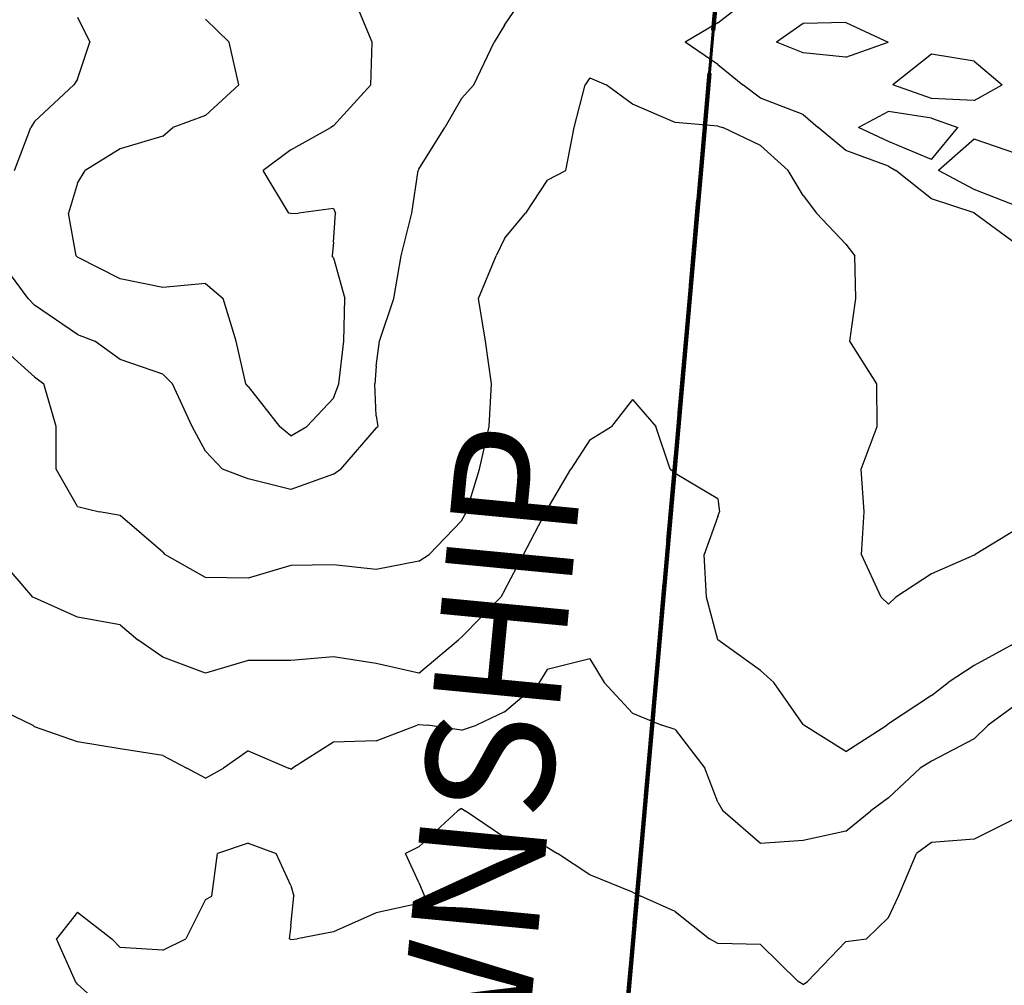
# Model space of a CAD drawing. Extents: x 1662925 to 1685327, y 226806 to 241324.
# Drawn here: x 1676991 to 1677568, y 231973 to 232538 of the extents above; entities that cross this region are included whole.
import ezdxf

# ---------------------------------------------------------------- set-up
doc = ezdxf.new("R2010")
doc.units = 0
doc.header["$LTSCALE"] = 200
doc.header["$MEASUREMENT"] = 0
doc.linetypes.add('DASHED2', pattern=[0.375, 0.25, -0.125])
doc.linetypes.add('PHANTOMX2', pattern=[5, 2.5, -0.5, 0.5, -0.5, 0.5, -0.5])
for name, color, linetype in [('1080.000000', 27, 'CONTINUOUS'), ('1082.000000', 23, 'CONTINUOUS'), ('1084.000000', 17, 'CONTINUOUS'), ('1086.000000', 13, 'CONTINUOUS'), ('1088.000000', 246, 'CONTINUOUS'), ('1090.000000', 242, 'CONTINUOUS')]:
    doc.layers.add(name, color=color, linetype=linetype)
for name, color, linetype, lineweight in [('COUNTY', 92, 'PHANTOMX2', 120), ('PROPLINE', 71, 'CONTINUOUS', 60), ('T_TWNSHP', 4, 'CONTINUOUS', 40), ('TWNSHPLINE', 130, 'DASHED2', 100)]:
    doc.layers.add(name, color=color, linetype=linetype, lineweight=lineweight)
doc.styles.add('S3', font='romans.shx', dxfattribs={"height": 75})

msp = doc.modelspace()

# ---------------------------------------------------------------- linework, layer by layer
at = {"layer": '1080.000000'}
for p, q in [((1677225, 232053.93, 1080), (1677247.67, 232075, 1080)), ((1677250, 232076.3, 1080), (1677247.67, 232075, 1080)), ((1677250, 232076.3, 1080), (1677252.08, 232075, 1080)), ((1677275, 232059.32, 1080), (1677252.08, 232075, 1080)), ((1677575, 232070.86, 1080), (1677550, 232058.36, 1080)), ((1677300, 232053.69, 1080), (1677275, 232059.32, 1080)), ((1677125, 232056.07, 1080), (1677107.01, 232050, 1080)), ((1677125, 232056.07, 1080), (1677141.5, 232050, 1080)), ((1677225, 232053.93, 1080), (1677217.13, 232050, 1080)), ((1677300, 232053.69, 1080), (1677306.14, 232050, 1080)), ((1677525, 232056.32, 1080), (1677516.27, 232050, 1080)), ((1677550, 232058.36, 1080), (1677525, 232056.32, 1080)), ((1677103.7, 232025, 1080), (1677107.01, 232050, 1080)), ((1677150, 232031.22, 1080), (1677141.5, 232050, 1080)), ((1677225, 232032.94, 1080), (1677217.13, 232050, 1080)), ((1677325, 232037.38, 1080), (1677306.14, 232050, 1080)), ((1677505.72, 232025, 1080), (1677516.27, 232050, 1080)), ((1677350, 232027.28, 1080), (1677325, 232037.38, 1080)), ((1677150, 232031.22, 1080), (1677151.73, 232025, 1080)), ((1677225, 232032.94, 1080), (1677228.22, 232025, 1080)), ((1677100, 232023.08, 1080), (1677103.7, 232025, 1080)), ((1677150, 232007.78, 1080), (1677151.73, 232025, 1080)), ((1677225, 232020.58, 1080), (1677228.22, 232025, 1080)), ((1677350, 232027.28, 1080), (1677354.87, 232025, 1080)), ((1677375, 232015.9, 1080), (1677354.87, 232025, 1080)), ((1677500, 232012.46, 1080), (1677505.72, 232025, 1080)), ((1677100, 232023.08, 1080), (1677088.51, 232000, 1080)), ((1677225, 232020.58, 1080), (1677200, 232015.16, 1080)), ((1677025, 232015.6, 1080), (1677012.74, 232000, 1080)), ((1677025, 232015.6, 1080), (1677045.23, 232000, 1080)), ((1677200, 232015.16, 1080), (1677175, 232004.03, 1080)), ((1677375, 232015.9, 1080), (1677395.18, 232000, 1080)), ((1677150, 232007.78, 1080), (1677149, 232000, 1080)), ((1677500, 232012.46, 1080), (1677487.11, 232000, 1080)), ((1677175, 232004.03, 1080), (1677153.72, 232000, 1080)), ((1677023.85, 231975, 1080), (1677012.74, 232000, 1080)), ((1677050, 231994.99, 1080), (1677045.23, 232000, 1080)), ((1677075, 231993.3, 1080), (1677088.51, 232000, 1080)), ((1677150, 231999.64, 1080), (1677149, 232000, 1080)), ((1677150, 231999.64, 1080), (1677153.72, 232000, 1080)), ((1677400, 231997.16, 1080), (1677395.18, 232000, 1080)), ((1677425, 231996.74, 1080), (1677400, 231997.16, 1080)), ((1677425, 231996.74, 1080), (1677447.09, 231975, 1080)), ((1677475, 231998.48, 1080), (1677452.47, 231975, 1080)), ((1677475, 231998.48, 1080), (1677487.11, 232000, 1080)), ((1677075, 231993.3, 1080), (1677050, 231994.99, 1080)), ((1677025, 231973.38, 1080), (1677023.85, 231975, 1080)), ((1677050, 231951.17, 1080), (1677025, 231973.38, 1080)), ((1677450, 231973.17, 1080), (1677447.09, 231975, 1080)), ((1677450, 231973.17, 1080), (1677452.47, 231975, 1080))]:
    msp.add_line(p, q, dxfattribs=at)
at = {"layer": '1082.000000'}
for p, q in [((1677325, 232163.89, 1082), (1677300, 232157.6, 1082)), ((1677325, 232163.89, 1082), (1677333.4, 232150, 1082)), ((1677300, 232157.6, 1082), (1677295.3, 232150, 1082)), ((1677275, 232132.9, 1082), (1677295.3, 232150, 1082)), ((1677350, 232132.2, 1082), (1677333.4, 232150, 1082)), ((1676975, 232136.49, 1082), (1676998.96, 232125, 1082)), ((1677575, 232137.4, 1082), (1677558.28, 232125, 1082)), ((1677275, 232132.9, 1082), (1677258.72, 232125, 1082)), ((1677350, 232132.2, 1082), (1677367.27, 232125, 1082)), ((1677000, 232124.11, 1082), (1676998.96, 232125, 1082)), ((1677025, 232115.27, 1082), (1677000, 232124.11, 1082)), ((1677200, 232115.9, 1082), (1677223.93, 232125, 1082)), ((1677225, 232125.48, 1082), (1677223.93, 232125, 1082)), ((1677225, 232125.48, 1082), (1677230, 232125, 1082)), ((1677250, 232122.09, 1082), (1677230, 232125, 1082)), ((1677250, 232122.09, 1082), (1677258.72, 232125, 1082)), ((1677375, 232122.64, 1082), (1677367.27, 232125, 1082)), ((1677375, 232122.64, 1082), (1677392.38, 232100, 1082)), ((1677550, 232117.18, 1082), (1677558.28, 232125, 1082)), ((1677550, 232117.18, 1082), (1677525, 232104, 1082)), ((1677050, 232111.2, 1082), (1677025, 232115.27, 1082)), ((1677075, 232107.38, 1082), (1677050, 232111.2, 1082)), ((1677175, 232115.07, 1082), (1677150.89, 232100, 1082)), ((1677200, 232115.9, 1082), (1677175, 232115.07, 1082)), ((1677075, 232107.38, 1082), (1677089.14, 232100, 1082)), ((1677125, 232110.05, 1082), (1677110.58, 232100, 1082)), ((1677125, 232110.05, 1082), (1677148.67, 232100, 1082)), ((1677100, 232094.15, 1082), (1677089.14, 232100, 1082)), ((1677100, 232094.15, 1082), (1677110.58, 232100, 1082)), ((1677150, 232099.33, 1082), (1677148.67, 232100, 1082)), ((1677150, 232099.33, 1082), (1677150.89, 232100, 1082)), ((1677400, 232079.92, 1082), (1677392.38, 232100, 1082)), ((1677500, 232082.53, 1082), (1677518.43, 232100, 1082)), ((1677525, 232104, 1082), (1677518.43, 232100, 1082)), ((1677500, 232082.53, 1082), (1677489.57, 232075, 1082)), ((1677400, 232079.92, 1082), (1677402.85, 232075, 1082)), ((1677425, 232055.78, 1082), (1677402.85, 232075, 1082)), ((1677475, 232062.99, 1082), (1677489.57, 232075, 1082)), ((1677475, 232062.99, 1082), (1677450, 232057.46, 1082)), ((1677450, 232057.46, 1082), (1677425, 232055.78, 1082))]:
    msp.add_line(p, q, dxfattribs=at)
at = {"layer": '1084.000000'}
for p, q in [((1677350, 232315.88, 1084), (1677337.76, 232300, 1084)), ((1677350, 232315.88, 1084), (1677363.6, 232300, 1084)), ((1677325, 232292.13, 1084), (1677337.76, 232300, 1084)), ((1677372.15, 232275, 1084), (1677363.6, 232300, 1084)), ((1677325, 232292.13, 1084), (1677313.88, 232275, 1084)), ((1677300, 232251.39, 1084), (1677313.88, 232275, 1084)), ((1677375, 232272.43, 1084), (1677372.15, 232275, 1084)), ((1677400, 232257.54, 1084), (1677375, 232272.43, 1084)), ((1677400, 232257.54, 1084), (1677400.96, 232250, 1084)), ((1677286.3, 232225, 1084), (1677299.29, 232250, 1084)), ((1677300, 232251.39, 1084), (1677299.29, 232250, 1084)), ((1677400, 232247.25, 1084), (1677400.96, 232250, 1084)), ((1677400, 232247.25, 1084), (1677392.08, 232225, 1084)), ((1676998.87, 232200, 1084), (1676977.52, 232225, 1084)), ((1677275, 232203.92, 1084), (1677286.3, 232225, 1084)), ((1677393.3, 232200, 1084), (1677392.08, 232225, 1084)), ((1677275, 232203.92, 1084), (1677272.96, 232200, 1084)), ((1677000, 232199.57, 1084), (1676998.87, 232200, 1084)), ((1677025, 232188.38, 1084), (1677000, 232199.57, 1084)), ((1677250, 232176.53, 1084), (1677272.96, 232200, 1084)), ((1677400, 232175, 1084), (1677393.3, 232200, 1084)), ((1677050, 232183.88, 1084), (1677025, 232188.38, 1084)), ((1677050, 232183.88, 1084), (1677060.42, 232175, 1084)), ((1677075, 232164.82, 1084), (1677060.42, 232175, 1084)), ((1677225, 232155.52, 1084), (1677248.14, 232175, 1084)), ((1677250, 232176.53, 1084), (1677248.14, 232175, 1084)), ((1677400, 232175, 1084), (1677400, 232175, 1084)), ((1677425, 232157.08, 1084), (1677400, 232175, 1084)), ((1677575, 232173.66, 1084), (1677550, 232159.99, 1084)), ((1677100, 232155.56, 1084), (1677075, 232164.82, 1084)), ((1677125, 232162.93, 1084), (1677100, 232155.56, 1084)), ((1677150, 232162.87, 1084), (1677125, 232162.93, 1084)), ((1677175, 232165.05, 1084), (1677150, 232162.87, 1084)), ((1677200, 232161.22, 1084), (1677175, 232165.05, 1084)), ((1677225, 232155.52, 1084), (1677200, 232161.22, 1084)), ((1677425, 232157.08, 1084), (1677432.85, 232150, 1084)), ((1677550, 232159.99, 1084), (1677534.78, 232150, 1084)), ((1677450, 232125.57, 1084), (1677432.85, 232150, 1084)), ((1677525, 232142.51, 1084), (1677534.78, 232150, 1084)), ((1677525, 232142.51, 1084), (1677500, 232125.78, 1084)), ((1677450, 232125.57, 1084), (1677450.26, 232125, 1084)), ((1677475, 232109.77, 1084), (1677450.26, 232125, 1084)), ((1677475, 232109.77, 1084), (1677498.97, 232125, 1084)), ((1677500, 232125.78, 1084), (1677498.97, 232125, 1084))]:
    msp.add_line(p, q, dxfattribs=at)
at = {"layer": '1086.000000'}
for p, q in [((1677325, 232504.12, 1086), (1677322.34, 232500, 1086)), ((1677325, 232504.12, 1086), (1677334.62, 232500, 1086)), ((1677315.79, 232475, 1086), (1677322.34, 232500, 1086)), ((1677350, 232488.71, 1086), (1677334.62, 232500, 1086)), ((1677375, 232478.1, 1086), (1677350, 232488.71, 1086)), ((1677311.05, 232450, 1086), (1677315.79, 232475, 1086)), ((1677400, 232475.9, 1086), (1677375, 232478.1, 1086)), ((1677400, 232475.9, 1086), (1677402.85, 232475, 1086)), ((1677425, 232464.52, 1086), (1677402.85, 232475, 1086)), ((1677425, 232464.52, 1086), (1677441.16, 232450, 1086)), ((1677300, 232444.17, 1086), (1677311.05, 232450, 1086)), ((1677450, 232435.28, 1086), (1677441.16, 232450, 1086)), ((1677300, 232444.17, 1086), (1677287.34, 232425, 1086)), ((1677450, 232435.28, 1086), (1677457.84, 232425, 1086)), ((1677275, 232410.02, 1086), (1677287.34, 232425, 1086)), ((1677475, 232406.86, 1086), (1677457.84, 232425, 1086)), ((1677275, 232410.02, 1086), (1677270.2, 232400, 1086)), ((1677475, 232406.86, 1086), (1677480.21, 232400, 1086)), ((1677259.89, 232375, 1086), (1677270.2, 232400, 1086)), ((1677480.86, 232375, 1086), (1677480.21, 232400, 1086)), ((1677263.9, 232350, 1086), (1677259.89, 232375, 1086)), ((1677477.19, 232350, 1086), (1677480.86, 232375, 1086)), ((1677000, 232329.14, 1086), (1676976.55, 232350, 1086)), ((1677267.4, 232325, 1086), (1677263.9, 232350, 1086)), ((1677493.14, 232325, 1086), (1677477.19, 232350, 1086)), ((1677000, 232329.14, 1086), (1677005.43, 232325, 1086)), ((1677012.51, 232300, 1086), (1677005.43, 232325, 1086)), ((1677266.09, 232300, 1086), (1677267.4, 232325, 1086)), ((1677493.29, 232300, 1086), (1677493.14, 232325, 1086)), ((1677012.56, 232275, 1086), (1677012.51, 232300, 1086)), ((1677260.38, 232275, 1086), (1677266.09, 232300, 1086)), ((1677483.94, 232275, 1086), (1677493.29, 232300, 1086)), ((1677025, 232253.05, 1086), (1677012.56, 232275, 1086)), ((1677252.92, 232250, 1086), (1677260.38, 232275, 1086)), ((1677485.61, 232250, 1086), (1677483.94, 232275, 1086)), ((1677025, 232253.05, 1086), (1677037.95, 232250, 1086)), ((1677050, 232247.97, 1086), (1677037.95, 232250, 1086)), ((1677250, 232244.83, 1086), (1677252.92, 232250, 1086)), ((1677484.17, 232225, 1086), (1677485.61, 232250, 1086)), ((1677075, 232226.32, 1086), (1677050, 232247.97, 1086)), ((1677250, 232244.83, 1086), (1677230.93, 232225, 1086)), ((1677575, 232239.87, 1086), (1677550.58, 232225, 1086)), ((1677075, 232226.32, 1086), (1677076.27, 232225, 1086)), ((1677100, 232211.58, 1086), (1677076.27, 232225, 1086)), ((1677225, 232221.1, 1086), (1677200, 232216.28, 1086)), ((1677225, 232221.1, 1086), (1677230.93, 232225, 1086)), ((1677495.69, 232200, 1086), (1677484.17, 232225, 1086)), ((1677550, 232224.61, 1086), (1677525, 232213.72, 1086)), ((1677550, 232224.61, 1086), (1677550.58, 232225, 1086)), ((1677150, 232218.67, 1086), (1677125, 232211.11, 1086)), ((1677175, 232218.94, 1086), (1677150, 232218.67, 1086)), ((1677200, 232216.28, 1086), (1677175, 232218.94, 1086)), ((1677125, 232211.11, 1086), (1677100, 232211.58, 1086)), ((1677525, 232213.72, 1086), (1677504.29, 232200, 1086)), ((1677500, 232195.96, 1086), (1677495.69, 232200, 1086)), ((1677500, 232195.96, 1086), (1677504.29, 232200, 1086))]:
    msp.add_line(p, q, dxfattribs=at)
at = {"layer": '1088.000000'}
for p, q in [((1677275, 232535.02, 1088), (1677285.3, 232550, 1088)), ((1677400, 232536.41, 1088), (1677417.38, 232550, 1088)), ((1677025, 232539.68, 1088), (1677032.24, 232525, 1088)), ((1677275, 232535.02, 1088), (1677269, 232525, 1088)), ((1677400, 232536.41, 1088), (1677380.88, 232525, 1088)), ((1677450, 232535.94, 1088), (1677434.32, 232525, 1088)), ((1677475, 232536.48, 1088), (1677450, 232535.94, 1088)), ((1677475, 232536.48, 1088), (1677499.79, 232525, 1088)), ((1677025, 232503.39, 1088), (1677032.24, 232525, 1088)), ((1677257.12, 232500, 1088), (1677269, 232525, 1088)), ((1677400, 232512.02, 1088), (1677380.88, 232525, 1088)), ((1677450, 232518.87, 1088), (1677434.32, 232525, 1088)), ((1677475, 232516.26, 1088), (1677499.79, 232525, 1088)), ((1677475, 232516.26, 1088), (1677450, 232518.87, 1088)), ((1677525, 232518.12, 1088), (1677502.5, 232500, 1088)), ((1677550, 232513.9, 1088), (1677525, 232518.12, 1088)), ((1677400, 232512.02, 1088), (1677414.63, 232500, 1088)), ((1677550, 232513.9, 1088), (1677566.51, 232500, 1088)), ((1677025, 232503.39, 1088), (1677023.03, 232500, 1088)), ((1677000, 232478.63, 1088), (1677023.03, 232500, 1088)), ((1677250, 232492.04, 1088), (1677257.12, 232500, 1088)), ((1677425, 232492.29, 1088), (1677414.63, 232500, 1088)), ((1677525, 232492.12, 1088), (1677502.5, 232500, 1088)), ((1677550, 232490.98, 1088), (1677566.51, 232500, 1088)), ((1677250, 232492.04, 1088), (1677240.08, 232475, 1088)), ((1677450, 232482.66, 1088), (1677425, 232492.29, 1088)), ((1677550, 232490.98, 1088), (1677525, 232492.12, 1088)), ((1677450, 232482.66, 1088), (1677458.7, 232475, 1088)), ((1676988.17, 232450, 1088), (1676997.85, 232475, 1088)), ((1677000, 232478.63, 1088), (1676997.85, 232475, 1088)), ((1677225, 232450.7, 1088), (1677240.08, 232475, 1088)), ((1677475, 232461.55, 1088), (1677458.7, 232475, 1088)), ((1677500, 232452.41, 1088), (1677475, 232461.55, 1088)), ((1677500, 232452.41, 1088), (1677504.15, 232450, 1088)), ((1677220.75, 232425, 1088), (1677224.46, 232450, 1088)), ((1677225, 232450.7, 1088), (1677224.46, 232450, 1088)), ((1677525, 232433.22, 1088), (1677504.15, 232450, 1088)), ((1677550, 232425.04, 1088), (1677525, 232433.22, 1088)), ((1677214.52, 232400, 1088), (1677220.75, 232425, 1088)), ((1677550, 232425.04, 1088), (1677550.08, 232425, 1088)), ((1677575, 232406.57, 1088), (1677550.08, 232425, 1088)), ((1676996.13, 232375, 1088), (1676977.66, 232400, 1088)), ((1677210.26, 232375, 1088), (1677214.52, 232400, 1088)), ((1677000, 232371.04, 1088), (1676996.13, 232375, 1088)), ((1677025, 232353.9, 1088), (1677000, 232371.04, 1088)), ((1677202, 232350, 1088), (1677210.26, 232375, 1088)), ((1677025, 232353.9, 1088), (1677035.28, 232350, 1088)), ((1677050, 232339.27, 1088), (1677035.28, 232350, 1088)), ((1677200, 232335.32, 1088), (1677202, 232350, 1088)), ((1677075, 232330.65, 1088), (1677050, 232339.27, 1088)), ((1677075, 232330.65, 1088), (1677080.8, 232325, 1088)), ((1677200, 232335.32, 1088), (1677199.2, 232325, 1088)), ((1677092.24, 232300, 1088), (1677080.8, 232325, 1088)), ((1677200, 232306.18, 1088), (1677199.2, 232325, 1088)), ((1677200, 232306.18, 1088), (1677200.88, 232300, 1088)), ((1677100, 232285.48, 1088), (1677092.24, 232300, 1088)), ((1677200, 232299.26, 1088), (1677179.09, 232275, 1088)), ((1677200, 232299.26, 1088), (1677200.88, 232300, 1088)), ((1677100, 232285.48, 1088), (1677109.95, 232275, 1088)), ((1677125, 232269.43, 1088), (1677109.95, 232275, 1088)), ((1677175, 232272.13, 1088), (1677179.09, 232275, 1088)), ((1677150, 232263.02, 1088), (1677125, 232269.43, 1088)), ((1677175, 232272.13, 1088), (1677150, 232263.02, 1088))]:
    msp.add_line(p, q, dxfattribs=at)
at = {"layer": '1090.000000'}
for p, q in [((1677197.7, 232525, 1090), (1677187.34, 232550, 1090)), ((1677100, 232538.47, 1090), (1677113.79, 232525, 1090)), ((1677119.49, 232500, 1090), (1677113.79, 232525, 1090)), ((1677196.76, 232500, 1090), (1677197.7, 232525, 1090)), ((1677100, 232482.12, 1090), (1677119.49, 232500, 1090)), ((1677175, 232475.97, 1090), (1677196.76, 232500, 1090)), ((1677100, 232482.12, 1090), (1677080.93, 232475, 1090)), ((1677500, 232484.46, 1090), (1677482.28, 232475, 1090)), ((1677525, 232480.6, 1090), (1677500, 232484.46, 1090)), ((1677525, 232480.6, 1090), (1677540.56, 232475, 1090)), ((1677075, 232470.1, 1090), (1677080.93, 232475, 1090)), ((1677150, 232462, 1090), (1677173.41, 232475, 1090)), ((1677175, 232475.97, 1090), (1677173.41, 232475, 1090)), ((1677500, 232466.87, 1090), (1677482.28, 232475, 1090)), ((1677525, 232456.33, 1090), (1677540.56, 232475, 1090)), ((1677075, 232470.1, 1090), (1677050, 232462.62, 1090)), ((1677050, 232462.62, 1090), (1677029.53, 232450, 1090)), ((1677525, 232456.33, 1090), (1677500, 232466.87, 1090)), ((1677550, 232468.33, 1090), (1677529.22, 232450, 1090)), ((1677575, 232459.62, 1090), (1677550, 232468.33, 1090)), ((1677150, 232462, 1090), (1677133.7, 232450, 1090)), ((1677025, 232442.57, 1090), (1677029.53, 232450, 1090)), ((1677148.83, 232425, 1090), (1677133.7, 232450, 1090)), ((1677550, 232438.82, 1090), (1677529.22, 232450, 1090)), ((1677025, 232442.57, 1090), (1677019.73, 232425, 1090)), ((1677575, 232428.94, 1090), (1677550, 232438.82, 1090)), ((1677024.32, 232400, 1090), (1677019.73, 232425, 1090)), ((1677150, 232424.64, 1090), (1677148.83, 232425, 1090)), ((1677150, 232424.64, 1090), (1677154.55, 232425, 1090)), ((1677175, 232427.61, 1090), (1677154.55, 232425, 1090)), ((1677175, 232427.61, 1090), (1677176.1, 232425, 1090)), ((1677175, 232407.96, 1090), (1677176.1, 232425, 1090)), ((1677175, 232407.96, 1090), (1677174.27, 232400, 1090)), ((1677025, 232399.08, 1090), (1677024.32, 232400, 1090)), ((1677175, 232398.77, 1090), (1677174.27, 232400, 1090)), ((1677050, 232386.51, 1090), (1677025, 232399.08, 1090)), ((1677175, 232398.77, 1090), (1677181.59, 232375, 1090)), ((1677075, 232381.31, 1090), (1677050, 232386.51, 1090)), ((1677100, 232383.81, 1090), (1677075, 232381.31, 1090)), ((1677100, 232383.81, 1090), (1677110.44, 232375, 1090)), ((1677117.97, 232350, 1090), (1677110.44, 232375, 1090)), ((1677181.08, 232350, 1090), (1677181.59, 232375, 1090)), ((1677123.73, 232325, 1090), (1677117.97, 232350, 1090)), ((1677178.14, 232325, 1090), (1677181.08, 232350, 1090)), ((1677125, 232323.35, 1090), (1677123.73, 232325, 1090)), ((1677175, 232316.65, 1090), (1677178.14, 232325, 1090)), ((1677125, 232323.35, 1090), (1677143.26, 232300, 1090)), ((1677175, 232316.65, 1090), (1677159.31, 232300, 1090)), ((1677150, 232294.52, 1090), (1677143.26, 232300, 1090)), ((1677150, 232294.52, 1090), (1677159.31, 232300, 1090))]:
    msp.add_line(p, q, dxfattribs=at)
at = {"layer": 'COUNTY'}
msp.add_lwpolyline([(1677202.89, 230351.98), (1677259.07, 230962.97), (1677594.78, 234772.03), (1678115.01, 240302.59)], dxfattribs=at)
at = {"layer": 'PROPLINE'}
msp.add_lwpolyline([(1677287.86, 231289.63), (1677594.78, 234772.03)], dxfattribs=at)
at = {"layer": 'TWNSHPLINE'}
msp.add_lwpolyline([(1677259.07, 230962.97), (1677594.78, 234772.03)], dxfattribs=at)

# ---------------------------------------------------------------- texts
at = {"layer": 'T_TWNSHP', "style": 'S3'}
msp.add_text('ZANE TOWNSHIP', height=74.7072, rotation=84.54077, dxfattribs=at).set_placement((1677245.79, 231491.23))

doc.saveas('drawing.dxf')
